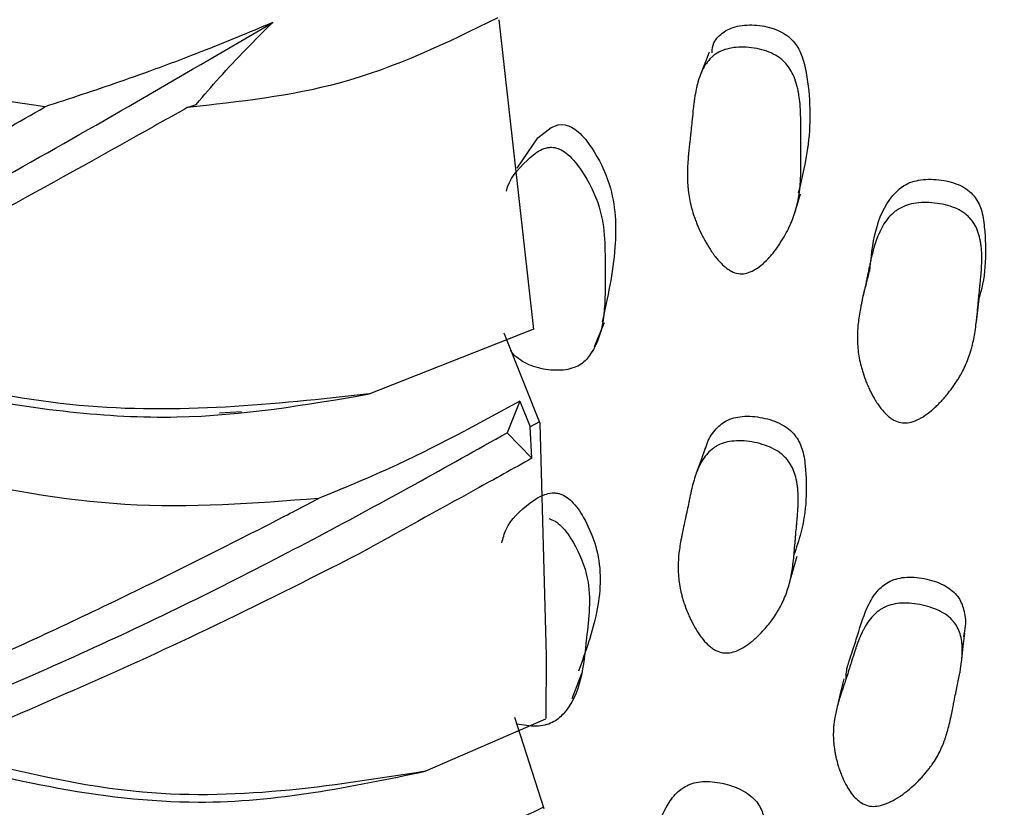
# Model space of a CAD drawing. Units: millimetres. Extents: x 10 to 1452, y 23 to 1042.
# Drawn here: x 212 to 219, y 203 to 208 of the extents above; entities that cross this region are included whole.
import ezdxf

# ---------------------------------------------------------------- set-up
doc = ezdxf.new("R2010")
doc.units = ezdxf.units.MM
doc.header["$LTSCALE"] = 5

msp = doc.modelspace()

# ---------------------------------------------------------------- linework, layer by layer
at = {"color": 7, "linetype": 'Continuous', "lineweight": 25}
for p, q in [((215.5064, 205.9263), (215.2575, 208.1408)), ((213.0258, 207.5129), (213.0905, 207.5364)), ((214.3273, 205.4642), (215.501, 205.9273)), ((215.2912, 205.9023), (215.5505, 205.256)), ((215.4056, 205.412), (215.3157, 205.1869)), ((215.4056, 205.412), (215.4795, 205.2285)), ((215.5466, 205.2658), (215.4795, 205.2285)), ((215.4933, 205.0039), (215.4795, 205.2285)), ((215.3157, 205.1869), (215.4933, 205.0039)), ((214.7296, 202.7647), (215.5936, 203.1412)), ((215.3684, 203.1524), (215.5787, 202.4992))]:
    msp.add_line(p, q, dxfattribs=at)
at = {"color": 7, "linetype": 'Continuous', "lineweight": 25, "flags": 128}
for points in [[(216.7617, 207.9094), (216.7302, 207.8292), (216.6987, 207.7489)], [(215.388, 207.079), (215.388, 207.079), (215.5344, 207.2972), (215.6301, 207.3712), (215.6816, 207.3889), (215.7068, 207.3911), (215.7307, 207.389)], [(217.3652, 206.7338), (217.3907, 206.8149), (217.4163, 206.896)], [(215.9411, 205.8048), (215.9769, 205.89), (216.0128, 205.9751)], [(213.2562, 205.3288), (213.335, 205.3338), (213.4138, 205.3389)], [(215.595, 203.1426), (215.5985, 203.5925), (215.5515, 205.2538)], [(216.7333, 205.0754), (216.7014, 204.9862), (216.6695, 204.8971)], [(217.3388, 204.1215), (217.3648, 204.2122), (217.3907, 204.3028)], [(218.5695, 203.5633), (218.5802, 203.6585), (218.591, 203.7538)], [(215.7808, 203.2855), (215.817, 203.3781), (215.8533, 203.4706)], [(217.7248, 203.4263), (217.7025, 203.3309), (217.6802, 203.2355)]]:
    msp.add_lwpolyline(points, dxfattribs=at)
at = {"color": 8, "linetype": 'Continuous', "lineweight": 25}
msp.add_open_spline([(215.507, 192.862), (216.1349, 193.2817), (217.3925, 194.1223), (218.9224, 195.9254), (220.1571, 198.0901), (221.0505, 200.6184), (221.5937, 203.4562), (221.7756, 206.5578), (221.5937, 209.8694), (221.0508, 213.3345), (220.1563, 216.8937), (218.9255, 220.4863), (217.3795, 224.0505), (215.5448, 227.5263), (213.4521, 230.8507), (211.1401, 233.9796), (208.638, 236.812), (206.8049, 238.6825), (205.8004, 239.4863), (205.7044, 239.5632)], degree=3, knots=[0, 0, 0, 0, 0.061923, 0.124023, 0.186124, 0.248225, 0.310325, 0.372426, 0.434527, 0.496627, 0.558728, 0.620829, 0.682929, 0.74503, 0.807131, 0.869231, 0.931332, 0.993433, 1, 1, 1, 1], dxfattribs=at)
at = {"color": 7, "linetype": 'Continuous', "lineweight": 25}
for points, knots in [([(212.008, 207.5186), (211.1484, 207.6442), (209.7389, 207.8502), (208.3319, 208.2849), (207.7829, 208.4545)], [0, 0, 0, 0, 0.609879, 1, 1, 1, 1]), ([(209.6884, 205.9527), (209.7485, 205.9822), (210.4451, 206.3239), (211.7971, 207.0465), (213.0273, 207.7649), (213.6376, 208.1213)], [0, 0, 0, 0, 0.045431, 0.526427, 1, 1, 1, 1]), ([(213.6376, 208.1213), (213.4672, 208.0504), (213.1092, 207.9013), (212.5636, 207.7011), (212.1844, 207.5765), (212.008, 207.5186)], [0, 0, 0, 0, 0.326924, 0.68696, 1, 1, 1, 1]), ([(215.2481, 208.1544), (214.8829, 207.9757), (214.2083, 207.6454), (213.3977, 207.5546), (213.0258, 207.5129)], [0, 0, 0, 0, 0.541344, 1, 1, 1, 1]), ([(213.0905, 207.5364), (213.1457, 207.6005), (213.2614, 207.7349), (213.4436, 207.9309), (213.5729, 208.0578), (213.6376, 208.1213)], [0, 0, 0, 0, 0.313041, 0.65623, 1, 1, 1, 1]), ([(216.7819, 207.9048), (216.784, 207.9299), (216.7889, 207.9897), (216.8512, 208.0465), (216.9175, 208.0835), (217.0026, 208.106), (217.1208, 208.1063), (217.2382, 208.0774), (217.3174, 208.0323), (217.378, 207.9771), (217.4307, 207.8848), (217.4852, 207.6346), (217.4935, 207.2942), (217.427, 207.0169), (217.3993, 206.9012)], [0, 0, 0, 0, 0.042814, 0.102098, 0.133537, 0.166153, 0.236231, 0.304854, 0.335784, 0.366619, 0.425376, 0.499218, 0.790982, 1, 1, 1, 1]), ([(216.9707, 206.3259), (216.9542, 206.3285), (216.9376, 206.3342), (216.9123, 206.3473), (216.9038, 206.3525), (216.891, 206.3613), (216.8867, 206.3645), (216.8782, 206.3711), (216.8734, 206.375), (216.8541, 206.3916), (216.8388, 206.4071), (216.816, 206.4336), (216.8084, 206.443), (216.797, 206.4578), (216.7932, 206.4629), (216.7857, 206.4734), (216.7815, 206.4794), (216.7647, 206.5039), (216.7517, 206.5247), (216.733, 206.5576), (216.7268, 206.5689), (216.7178, 206.5862), (216.7148, 206.592), (216.7089, 206.6038), (216.7057, 206.6104), (216.6926, 206.6378), (216.6829, 206.6596), (216.6697, 206.6923), (216.6656, 206.7031), (216.6596, 206.7194), (216.6577, 206.7248), (216.6539, 206.7357), (216.6519, 206.7417), (216.6378, 206.7847), (216.628, 206.8234), (216.6171, 206.882), (216.6142, 206.9017), (216.6107, 206.9314), (216.6097, 206.9413), (216.6085, 206.9563), (216.6081, 206.9612), (216.6076, 206.9687), (216.6074, 206.9712), (216.6072, 206.9762), (216.607, 206.9793), (216.6054, 207.0118), (216.6054, 207.0457), (216.6077, 207.1016), (216.6088, 207.1211), (216.6111, 207.1516), (216.612, 207.162), (216.6134, 207.1779), (216.6139, 207.1832), (216.6146, 207.1913), (216.6149, 207.1941), (216.6153, 207.1982), (216.6154, 207.1995), (216.6157, 207.2023), (216.6159, 207.2044), (216.617, 207.2145), (216.6185, 207.2291), (216.6218, 207.2584), (216.623, 207.2694), (216.6251, 207.2879), (216.6258, 207.2943), (216.6269, 207.3045), (216.6273, 207.308), (216.6279, 207.3133), (216.6281, 207.3151), (216.6284, 207.3178), (216.6285, 207.3187), (216.6287, 207.3205), (216.6289, 207.3221), (216.6299, 207.3317), (216.6315, 207.3468), (216.6348, 207.3783), (216.636, 207.3902), (216.638, 207.4103), (216.6387, 207.4174), (216.6398, 207.4285), (216.6401, 207.4323), (216.6409, 207.4401), (216.6414, 207.4448), (216.6443, 207.475), (216.6468, 207.4993), (216.6506, 207.5319), (216.6519, 207.5422), (216.6538, 207.5566), (216.6544, 207.5613), (216.6553, 207.568), (216.6556, 207.5702), (216.6563, 207.5746), (216.6565, 207.5758), (216.6604, 207.6026), (216.6644, 207.625), (216.671, 207.6562), (216.6733, 207.6663), (216.6769, 207.6808), (216.6782, 207.6856), (216.6801, 207.6925), (216.6807, 207.6948), (216.682, 207.6994), (216.6825, 207.7011), (216.6964, 207.7482), (216.7131, 207.7863), (216.7438, 207.834), (216.7549, 207.8483), (216.773, 207.8675), (216.7793, 207.8735), (216.789, 207.8819), (216.7923, 207.8847), (216.7991, 207.8899), (216.802, 207.892), (216.838, 207.9171), (216.8751, 207.9318), (216.9652, 207.9473), (217.0131, 207.9481), (217.0908, 207.9385), (217.1154, 207.9338), (217.1624, 207.9212), (217.1852, 207.913), (217.2261, 207.8947), (217.2449, 207.8839), (217.2708, 207.8653), (217.279, 207.8587), (217.2908, 207.8482), (217.2946, 207.8446), (217.3021, 207.8372), (217.3062, 207.8328), (217.3332, 207.8028), (217.3531, 207.7706), (217.3769, 207.7138), (217.3838, 207.6935), (217.3926, 207.6608), (217.3953, 207.6496), (217.399, 207.6323), (217.4001, 207.6264), (217.4017, 207.6174), (217.4023, 207.6144), (217.4033, 207.6084), (217.4039, 207.6046), (217.4072, 207.5831), (217.4097, 207.5624), (217.4126, 207.5289), (217.4135, 207.5173), (217.4146, 207.4994), (217.4149, 207.4933), (217.4153, 207.484), (217.4155, 207.4809), (217.4157, 207.4762), (217.4157, 207.4746), (217.4159, 207.4714), (217.4159, 207.4691), (217.4165, 207.4541), (217.4169, 207.4357), (217.4173, 207.402), (217.4174, 207.3897), (217.4174, 207.3697), (217.4175, 207.3628), (217.4175, 207.352), (217.4175, 207.3483), (217.4175, 207.3427), (217.4175, 207.3409), (217.4175, 207.3371), (217.4174, 207.3345), (217.4174, 207.3136), (217.4174, 207.2931), (217.4176, 207.2613), (217.4176, 207.2505), (217.4178, 207.234), (217.4178, 207.2285), (217.4179, 207.2201), (217.4179, 207.2173), (217.4179, 207.2116), (217.418, 207.2095), (217.4183, 207.1775), (217.4184, 207.1535), (217.4185, 207.1239), (217.4185, 207.1152), (217.4184, 207.1037), (217.4184, 207.1001), (217.4184, 207.0952), (217.4184, 207.0936), (217.4184, 207.0913), (217.4184, 207.0906), (217.4184, 207.0891), (217.4184, 207.0891), (217.4179, 207.044), (217.4161, 207.0037), (217.4117, 206.9485), (217.4099, 206.931), (217.4068, 206.9059), (217.4056, 206.8978), (217.4039, 206.8859), (217.4032, 206.882), (217.4023, 206.8762), (217.402, 206.8743), (217.4013, 206.8705), (217.4011, 206.8691), (217.3938, 206.8286), (217.3843, 206.7912), (217.3663, 206.7362), (217.3597, 206.7181), (217.3487, 206.6911), (217.3449, 206.6822), (217.339, 206.6689), (217.3369, 206.6645), (217.3328, 206.6556), (217.331, 206.6518), (217.3189, 206.6271), (217.3084, 206.6075), (217.2916, 206.5786), (217.2859, 206.569), (217.2769, 206.5546), (217.2738, 206.5499), (217.2677, 206.5404), (217.2649, 206.5362), (217.2472, 206.51), (217.2329, 206.4905), (217.2111, 206.4634), (217.2038, 206.4547), (217.1928, 206.4423), (217.1891, 206.4382), (217.1835, 206.4322), (217.1816, 206.4302), (217.1779, 206.4263), (217.1765, 206.4248), (217.1376, 206.3851), (217.1023, 206.3585), (217.0513, 206.3345), (217.0347, 206.3291), (217.0021, 206.3236), (216.9871, 206.3233), (216.9707, 206.3259)], [0, 0, 0, 0, 0.015625, 0.015625, 0.023438, 0.023438, 0.027344, 0.027344, 0.03125, 0.03125, 0.046875, 0.046875, 0.054688, 0.054688, 0.058594, 0.058594, 0.0625, 0.0625, 0.078125, 0.078125, 0.085938, 0.085938, 0.089844, 0.089844, 0.09375, 0.09375, 0.109375, 0.109375, 0.117188, 0.117188, 0.121094, 0.121094, 0.125, 0.125, 0.15625, 0.15625, 0.171875, 0.171875, 0.179688, 0.179688, 0.183594, 0.183594, 0.185547, 0.185547, 0.1875, 0.1875, 0.21875, 0.21875, 0.234375, 0.234375, 0.242188, 0.242188, 0.246094, 0.246094, 0.248047, 0.248047, 0.249023, 0.249023, 0.25, 0.25, 0.265625, 0.265625, 0.273438, 0.273438, 0.277344, 0.277344, 0.279297, 0.279297, 0.280273, 0.280273, 0.280762, 0.280762, 0.28125, 0.28125, 0.296875, 0.296875, 0.304688, 0.304688, 0.308594, 0.308594, 0.310547, 0.310547, 0.3125, 0.3125, 0.328125, 0.328125, 0.335938, 0.335938, 0.339844, 0.339844, 0.341797, 0.341797, 0.34375, 0.34375, 0.359375, 0.359375, 0.367188, 0.367188, 0.371094, 0.371094, 0.373047, 0.373047, 0.375, 0.375, 0.40625, 0.40625, 0.421875, 0.421875, 0.429688, 0.429688, 0.433594, 0.433594, 0.4375, 0.4375, 0.46875, 0.46875, 0.5, 0.5, 0.515625, 0.515625, 0.53125, 0.53125, 0.546875, 0.546875, 0.554688, 0.554688, 0.558594, 0.558594, 0.5625, 0.5625, 0.59375, 0.59375, 0.609375, 0.609375, 0.617188, 0.617188, 0.621094, 0.621094, 0.623047, 0.623047, 0.625, 0.625, 0.640625, 0.640625, 0.648438, 0.648438, 0.652344, 0.652344, 0.654297, 0.654297, 0.655273, 0.655273, 0.65625, 0.65625, 0.671875, 0.671875, 0.679688, 0.679688, 0.683594, 0.683594, 0.685547, 0.685547, 0.686523, 0.686523, 0.6875, 0.6875, 0.703125, 0.703125, 0.710938, 0.710938, 0.714844, 0.714844, 0.716797, 0.716797, 0.71875, 0.71875, 0.734375, 0.734375, 0.742188, 0.742188, 0.746094, 0.746094, 0.748047, 0.748047, 0.749023, 0.749023, 0.75, 0.75, 0.78125, 0.78125, 0.796875, 0.796875, 0.804688, 0.804688, 0.808594, 0.808594, 0.810547, 0.810547, 0.8125, 0.8125, 0.84375, 0.84375, 0.859375, 0.859375, 0.867188, 0.867188, 0.871094, 0.871094, 0.875, 0.875, 0.890625, 0.890625, 0.898438, 0.898438, 0.902344, 0.902344, 0.90625, 0.90625, 0.921875, 0.921875, 0.929688, 0.929688, 0.933594, 0.933594, 0.935547, 0.935547, 0.9375, 0.9375, 0.96875, 0.96875, 0.984375, 0.984375, 1, 1, 1, 1]), ([(209.2404, 206.0315), (209.2673, 206.0445), (209.8099, 206.3073), (210.737, 206.789), (211.6309, 207.3021), (212.008, 207.5186)], [0, 0, 0, 0, 0.029281, 0.590483, 1, 1, 1, 1]), ([(213.0258, 207.5129), (212.9102, 207.448), (212.0865, 206.9856), (211.0145, 206.3933), (210.0812, 205.9349), (209.8738, 205.833)], [0, 0, 0, 0, 0.11267, 0.802836, 1, 1, 1, 1]), ([(215.7307, 207.389), (215.7464, 207.3844), (215.7804, 207.3743), (215.8507, 207.3213), (215.9543, 207.1864), (216.09, 206.9058), (216.1051, 206.4701), (216.0345, 206.1548), (215.9954, 205.9797)], [0, 0, 0, 0, 0.026942, 0.058582, 0.144364, 0.323374, 0.624473, 1, 1, 1, 1]), ([(215.3108, 206.9147), (215.3109, 206.9149), (215.3267, 207.0018), (215.4213, 207.1013), (215.5298, 207.2016), (215.5958, 207.2263), (215.6314, 207.23), (215.6483, 207.2279), (215.6564, 207.2269)], [0, 0, 0, 0, 0.000733, 0.559365, 0.806893, 0.911576, 0.95763, 1, 1, 1, 1]), ([(215.6564, 207.2269), (215.6722, 207.2222), (215.7065, 207.2121), (215.7774, 207.1587), (215.8816, 207.0232), (216.0223, 206.7393), (216.0104, 206.2918), (216.0278, 205.8806), (215.8613, 205.684), (215.7948, 205.6503), (215.7116, 205.6305), (215.5943, 205.6341), (215.4764, 205.6658), (215.3991, 205.7137), (215.3593, 205.7454), (215.3462, 205.7679), (215.3428, 205.7737)], [0, 0, 0, 0, 0.018923, 0.041134, 0.101303, 0.226783, 0.437736, 0.72943, 0.777368, 0.802774, 0.829154, 0.885872, 0.941931, 0.96695, 0.991569, 1, 1, 1, 1]), ([(217.9104, 206.3405), (217.93, 206.5366), (217.9532, 206.7677), (218.1397, 206.9505), (218.2128, 206.9838), (218.3014, 207.0034), (218.4223, 207.0004), (218.5391, 206.9696), (218.6154, 206.9242), (218.672, 206.8694), (218.7171, 206.7786), (218.7474, 206.534), (218.7445, 206.3145), (218.693, 206.1522), (218.6916, 206.1479)], [0, 0, 0, 0, 0.305984, 0.36044, 0.389322, 0.41926, 0.483568, 0.546589, 0.575035, 0.603359, 0.657334, 0.725001, 0.99278, 1, 1, 1, 1]), ([(218.1323, 205.2597), (218.1156, 205.2628), (218.0989, 205.2689), (218.0742, 205.2824), (218.066, 205.2877), (218.0537, 205.2967), (218.0496, 205.2999), (218.0415, 205.3066), (218.037, 205.3106), (218.0188, 205.3273), (218.0046, 205.3428), (217.9838, 205.3692), (217.977, 205.3785), (217.9668, 205.3933), (217.9634, 205.3984), (217.9567, 205.4088), (217.9531, 205.4147), (217.9383, 205.4391), (217.9271, 205.4597), (217.9111, 205.4922), (217.9059, 205.5034), (217.8984, 205.5205), (217.8959, 205.5262), (217.891, 205.5379), (217.8883, 205.5444), (217.8776, 205.5714), (217.8699, 205.593), (217.8595, 205.6251), (217.8563, 205.6358), (217.8518, 205.6519), (217.8504, 205.6572), (217.8476, 205.6679), (217.8461, 205.6738), (217.8358, 205.7162), (217.8294, 205.7541), (217.8239, 205.8116), (217.8228, 205.8308), (217.8221, 205.8598), (217.822, 205.8694), (217.8222, 205.884), (217.8223, 205.8888), (217.8225, 205.8961), (217.8226, 205.8985), (217.8228, 205.9034), (217.8229, 205.9064), (217.8244, 205.9383), (217.8277, 205.9714), (217.8355, 206.0257), (217.8385, 206.0446), (217.8438, 206.0741), (217.8457, 206.0841), (217.8487, 206.0994), (217.8497, 206.1046), (217.8513, 206.1124), (217.8518, 206.115), (217.8526, 206.119), (217.8529, 206.1203), (217.8535, 206.1229), (217.8539, 206.1251), (217.8574, 206.1417), (217.8653, 206.1769), (217.8788, 206.2383), (217.8804, 206.2454), (217.8837, 206.2603), (217.8845, 206.264), (217.8878, 206.2792), (217.89, 206.2894), (217.8966, 206.32), (217.901, 206.3407), (217.9075, 206.3718), (217.9097, 206.3822), (217.914, 206.4032), (217.9167, 206.4162), (217.9246, 206.4514), (217.9302, 206.4737), (217.9419, 206.516), (217.9481, 206.536), (217.9578, 206.5643), (217.9611, 206.5735), (217.9661, 206.5868), (217.9679, 206.5912), (217.9705, 206.5976), (217.9713, 206.5998), (217.9731, 206.604), (217.9737, 206.6055), (217.993, 206.6508), (218.0143, 206.6872), (218.051, 206.7326), (218.0641, 206.7461), (218.0848, 206.7642), (218.0919, 206.7698), (218.1028, 206.7777), (218.1065, 206.7803), (218.114, 206.7851), (218.1172, 206.7871), (218.1571, 206.8104), (218.1969, 206.8235), (218.2914, 206.8361), (218.341, 206.8356), (218.4201, 206.8244), (218.4451, 206.8192), (218.4923, 206.8059), (218.5151, 206.7974), (218.5556, 206.7787), (218.574, 206.7678), (218.5989, 206.7492), (218.6068, 206.7426), (218.6179, 206.7322), (218.6215, 206.7286), (218.6285, 206.7212), (218.6323, 206.7169), (218.6573, 206.6872), (218.6748, 206.6554), (218.6938, 206.5996), (218.699, 206.5797), (218.7049, 206.5478), (218.7066, 206.5368), (218.7087, 206.5198), (218.7093, 206.5141), (218.7101, 206.5053), (218.7104, 206.5024), (218.7108, 206.4965), (218.7111, 206.4929), (218.7124, 206.4718), (218.713, 206.4515), (218.7127, 206.4188), (218.7125, 206.4075), (218.7118, 206.39), (218.7116, 206.3841), (218.7111, 206.375), (218.711, 206.372), (218.7107, 206.3674), (218.7106, 206.3659), (218.7104, 206.3628), (218.7103, 206.3605), (218.7094, 206.3456), (218.708, 206.3276), (218.705, 206.2947), (218.7039, 206.2827), (218.702, 206.2633), (218.7013, 206.2565), (218.7003, 206.2461), (218.6999, 206.2425), (218.6994, 206.2371), (218.6992, 206.2353), (218.6988, 206.2316), (218.6986, 206.2291), (218.6964, 206.2086), (218.6944, 206.1886), (218.6914, 206.1575), (218.6904, 206.147), (218.6889, 206.1309), (218.6884, 206.1255), (218.6876, 206.1174), (218.6873, 206.1146), (218.6868, 206.1092), (218.6867, 206.1071), (218.6838, 206.0761), (218.6816, 206.0527), (218.6787, 206.0238), (218.6778, 206.0153), (218.6766, 206.0039), (218.6762, 206.0004), (218.6757, 205.9956), (218.6755, 205.994), (218.6753, 205.9918), (218.6752, 205.991), (218.675, 205.9896), (218.675, 205.9895), (218.67, 205.9456), (218.6642, 205.9063), (218.654, 205.8525), (218.6504, 205.8354), (218.6446, 205.811), (218.6426, 205.8031), (218.6395, 205.7915), (218.6385, 205.7877), (218.6369, 205.7821), (218.6364, 205.7803), (218.6353, 205.7766), (218.6349, 205.7752), (218.6232, 205.7359), (218.6097, 205.6997), (218.5853, 205.6465), (218.5765, 205.629), (218.5624, 205.603), (218.5575, 205.5944), (218.5499, 205.5816), (218.5474, 205.5773), (218.5422, 205.5688), (218.5398, 205.5651), (218.5248, 205.5414), (218.5119, 205.5227), (218.4915, 205.4949), (218.4844, 205.4858), (218.4736, 205.4721), (218.47, 205.4675), (218.4626, 205.4585), (218.4592, 205.4544), (218.4382, 205.4295), (218.4213, 205.411), (218.3958, 205.3854), (218.3873, 205.3771), (218.3745, 205.3653), (218.3703, 205.3615), (218.3639, 205.3559), (218.3617, 205.354), (218.3575, 205.3503), (218.3558, 205.3489), (218.3113, 205.3116), (218.2719, 205.2869), (218.2166, 205.2653), (218.1988, 205.2606), (218.1646, 205.2564), (218.149, 205.2566), (218.1323, 205.2597)], [0, 0, 0, 0, 0.015625, 0.015625, 0.023438, 0.023438, 0.027344, 0.027344, 0.03125, 0.03125, 0.046875, 0.046875, 0.054688, 0.054688, 0.058594, 0.058594, 0.0625, 0.0625, 0.078125, 0.078125, 0.085938, 0.085938, 0.089844, 0.089844, 0.09375, 0.09375, 0.109375, 0.109375, 0.117188, 0.117188, 0.121094, 0.121094, 0.125, 0.125, 0.15625, 0.15625, 0.171875, 0.171875, 0.179688, 0.179688, 0.183594, 0.183594, 0.185547, 0.185547, 0.1875, 0.1875, 0.21875, 0.21875, 0.234375, 0.234375, 0.242188, 0.242188, 0.246094, 0.246094, 0.248047, 0.248047, 0.249023, 0.249023, 0.25, 0.25, 0.28125, 0.28125, 0.285156, 0.285156, 0.289062, 0.289062, 0.296875, 0.296875, 0.3125, 0.3125, 0.320312, 0.320312, 0.328125, 0.328125, 0.34375, 0.34375, 0.359375, 0.359375, 0.367188, 0.367188, 0.371094, 0.371094, 0.373047, 0.373047, 0.375, 0.375, 0.40625, 0.40625, 0.421875, 0.421875, 0.429688, 0.429688, 0.433594, 0.433594, 0.4375, 0.4375, 0.46875, 0.46875, 0.5, 0.5, 0.515625, 0.515625, 0.53125, 0.53125, 0.546875, 0.546875, 0.554688, 0.554688, 0.558594, 0.558594, 0.5625, 0.5625, 0.59375, 0.59375, 0.609375, 0.609375, 0.617188, 0.617188, 0.621094, 0.621094, 0.623047, 0.623047, 0.625, 0.625, 0.640625, 0.640625, 0.648438, 0.648438, 0.652344, 0.652344, 0.654297, 0.654297, 0.655273, 0.655273, 0.65625, 0.65625, 0.671875, 0.671875, 0.679688, 0.679688, 0.683594, 0.683594, 0.685547, 0.685547, 0.686523, 0.686523, 0.6875, 0.6875, 0.703125, 0.703125, 0.710938, 0.710938, 0.714844, 0.714844, 0.716797, 0.716797, 0.71875, 0.71875, 0.734375, 0.734375, 0.742188, 0.742188, 0.746094, 0.746094, 0.748047, 0.748047, 0.749023, 0.749023, 0.75, 0.75, 0.78125, 0.78125, 0.796875, 0.796875, 0.804688, 0.804688, 0.808594, 0.808594, 0.810547, 0.810547, 0.8125, 0.8125, 0.84375, 0.84375, 0.859375, 0.859375, 0.867188, 0.867188, 0.871094, 0.871094, 0.875, 0.875, 0.890625, 0.890625, 0.898438, 0.898438, 0.902344, 0.902344, 0.90625, 0.90625, 0.921875, 0.921875, 0.929688, 0.929688, 0.933594, 0.933594, 0.935547, 0.935547, 0.9375, 0.9375, 0.96875, 0.96875, 0.984375, 0.984375, 1, 1, 1, 1]), ([(217.9069, 206.3434), (217.8996, 206.3138), (217.8849, 206.2547), (217.8702, 206.1957), (217.8629, 206.1662)], [0, 0, 0, 0, 0.500006, 1, 1, 1, 1]), ([(218.6737, 205.978), (218.6771, 206.0059), (218.6838, 206.0618), (218.6905, 206.1177), (218.6939, 206.1457)], [0, 0, 0, 0, 0.500001, 1, 1, 1, 1]), ([(209.8738, 205.833), (209.875, 205.8327), (210.3841, 205.6816), (211.4187, 205.4214), (212.9446, 205.2273), (213.8758, 205.3869), (214.3273, 205.4642)], [0, 0, 0, 0, 0.00078, 0.33352, 0.676918, 1, 1, 1, 1]), ([(214.3273, 205.4642), (213.6442, 205.3902), (212.2655, 205.2409), (210.7828, 205.6642), (210.0346, 205.8778)], [0, 0, 0, 0, 0.495386, 1, 1, 1, 1]), ([(213.9666, 204.7166), (213.5086, 204.6812), (212.624, 204.6128), (211.2227, 204.8673), (210.0797, 205.1859), (209.3903, 205.4223), (209.1649, 205.4995)], [0, 0, 0, 0, 0.298224, 0.57602, 0.861403, 1, 1, 1, 1]), ([(215.4056, 205.412), (215.1016, 205.246), (214.6439, 204.996), (214.1369, 204.7868), (213.9666, 204.7166)], [0, 0, 0, 0, 0.664124, 1, 1, 1, 1]), ([(216.7364, 205.0743), (216.7388, 205.084), (216.7507, 205.1317), (216.7953, 205.2026), (216.8651, 205.2663), (216.9367, 205.2949), (217.0237, 205.309), (217.1427, 205.2994), (217.258, 205.2626), (217.3335, 205.2139), (217.3894, 205.1574), (217.4343, 205.0667), (217.4666, 204.8284), (217.4553, 204.5655), (217.3856, 204.364), (217.3672, 204.3109)], [0, 0, 0, 0, 0.019489, 0.095967, 0.158849, 0.192163, 0.2267, 0.300965, 0.373787, 0.406635, 0.439392, 0.501763, 0.580069, 0.889393, 1, 1, 1, 1]), ([(210.8743, 203.0075), (211.4052, 203.2309), (212.4614, 203.6752), (214.0117, 204.4564), (214.8805, 204.9431), (215.3157, 205.1869)], [0, 0, 0, 0, 0.335262, 0.666952, 1, 1, 1, 1]), ([(216.8468, 203.6153), (216.8305, 203.6191), (216.8143, 203.6258), (216.7901, 203.6401), (216.782, 203.6455), (216.77, 203.6548), (216.7659, 203.6581), (216.7579, 203.665), (216.7535, 203.6691), (216.7356, 203.6861), (216.7216, 203.7018), (216.7011, 203.7283), (216.6943, 203.7377), (216.6843, 203.7525), (216.6809, 203.7575), (216.6743, 203.7679), (216.6707, 203.7738), (216.656, 203.7981), (216.6449, 203.8185), (216.629, 203.8508), (216.6238, 203.8618), (216.6163, 203.8787), (216.6139, 203.8843), (216.609, 203.8959), (216.6063, 203.9022), (216.5956, 203.9289), (216.5879, 203.95), (216.5776, 203.9816), (216.5743, 203.9921), (216.5698, 204.0078), (216.5683, 204.0131), (216.5655, 204.0235), (216.564, 204.0293), (216.5537, 204.0707), (216.5472, 204.1076), (216.5414, 204.1633), (216.5402, 204.182), (216.5393, 204.21), (216.5392, 204.2193), (216.5392, 204.2334), (216.5393, 204.238), (216.5394, 204.2451), (216.5395, 204.2474), (216.5397, 204.2521), (216.5398, 204.255), (216.541, 204.2856), (216.544, 204.3174), (216.5512, 204.3695), (216.554, 204.3876), (216.559, 204.4159), (216.5607, 204.4255), (216.5635, 204.4402), (216.5645, 204.4451), (216.566, 204.4526), (216.5665, 204.4551), (216.5672, 204.4589), (216.5675, 204.4602), (216.5679, 204.4621), (216.568, 204.4627), (216.5683, 204.464), (216.5685, 204.465), (216.5712, 204.4782), (216.5785, 204.5116), (216.5916, 204.5724), (216.5931, 204.5794), (216.5955, 204.5905), (216.596, 204.5928), (216.597, 204.5975), (216.5975, 204.5999), (216.6001, 204.612), (216.6021, 204.6216), (216.6082, 204.6509), (216.6123, 204.6706), (216.6183, 204.7006), (216.6203, 204.7107), (216.6243, 204.7309), (216.6269, 204.7434), (216.6342, 204.7771), (216.6393, 204.7985), (216.6503, 204.839), (216.656, 204.8581), (216.6651, 204.885), (216.6682, 204.8937), (216.673, 204.9064), (216.6746, 204.9105), (216.677, 204.9166), (216.6778, 204.9186), (216.6795, 204.9226), (216.6801, 204.924), (216.6983, 204.967), (216.7186, 205.0013), (216.7537, 205.0434), (216.7662, 205.056), (216.7861, 205.0724), (216.793, 205.0775), (216.8035, 205.0846), (216.8071, 205.0869), (216.8143, 205.0912), (216.8175, 205.093), (216.8559, 205.1135), (216.8945, 205.1242), (216.9863, 205.1313), (217.0346, 205.128), (217.1116, 205.1125), (217.136, 205.1061), (217.182, 205.0904), (217.2042, 205.0809), (217.2436, 205.0603), (217.2616, 205.0487), (217.2859, 205.0292), (217.2936, 205.0223), (217.3045, 205.0115), (217.308, 205.0078), (217.3148, 205.0003), (217.3186, 204.9958), (217.3431, 204.9656), (217.3603, 204.9338), (217.3792, 204.8787), (217.3843, 204.8592), (217.3904, 204.8279), (217.3921, 204.8172), (217.3942, 204.8007), (217.3949, 204.7951), (217.3957, 204.7866), (217.396, 204.7837), (217.3965, 204.778), (217.3967, 204.7744), (217.3982, 204.7541), (217.3989, 204.7345), (217.3989, 204.7029), (217.3988, 204.692), (217.3983, 204.6751), (217.3981, 204.6694), (217.3978, 204.6607), (217.3976, 204.6578), (217.3974, 204.6534), (217.3973, 204.6519), (217.3972, 204.6489), (217.3971, 204.6467), (217.3963, 204.6327), (217.3951, 204.6155), (217.3926, 204.5839), (217.3916, 204.5724), (217.3899, 204.5537), (217.3893, 204.5472), (217.3884, 204.5371), (217.3881, 204.5337), (217.3876, 204.5285), (217.3874, 204.5267), (217.3871, 204.5232), (217.3869, 204.5207), (217.385, 204.5012), (217.3833, 204.4821), (217.3806, 204.4523), (217.3797, 204.4422), (217.3784, 204.4267), (217.378, 204.4216), (217.3773, 204.4137), (217.3771, 204.4111), (217.3767, 204.4058), (217.3765, 204.4038), (217.374, 204.3738), (217.3721, 204.3513), (217.3696, 204.3237), (217.3688, 204.3155), (217.3678, 204.3047), (217.3674, 204.3014), (217.367, 204.2968), (217.3668, 204.2953), (217.3666, 204.2932), (217.3665, 204.2925), (217.3664, 204.2912), (217.3664, 204.2911), (217.362, 204.249), (217.3567, 204.2115), (217.3474, 204.1602), (217.344, 204.1439), (217.3387, 204.1207), (217.3368, 204.1132), (217.334, 204.1023), (217.333, 204.0987), (217.3315, 204.0933), (217.331, 204.0916), (217.33, 204.0881), (217.3297, 204.0868), (217.3187, 204.0495), (217.3059, 204.0153), (217.2828, 203.9653), (217.2745, 203.9489), (217.2611, 203.9247), (217.2564, 203.9166), (217.2492, 203.9047), (217.2468, 203.9007), (217.2418, 203.8928), (217.2396, 203.8894), (217.2252, 203.8673), (217.2129, 203.8499), (217.1933, 203.8242), (217.1866, 203.8158), (217.1763, 203.8031), (217.1728, 203.7989), (217.1657, 203.7906), (217.1625, 203.7869), (217.1423, 203.764), (217.1261, 203.747), (217.1017, 203.7235), (217.0935, 203.716), (217.0812, 203.7053), (217.0771, 203.7018), (217.071, 203.6967), (217.0689, 203.695), (217.0648, 203.6917), (217.0632, 203.6904), (217.0204, 203.6566), (216.9824, 203.6348), (216.9289, 203.6166), (216.9116, 203.6129), (216.8783, 203.6105), (216.8631, 203.6115), (216.8468, 203.6153)], [0, 0, 0, 0, 0.015625, 0.015625, 0.023438, 0.023438, 0.027344, 0.027344, 0.03125, 0.03125, 0.046875, 0.046875, 0.054688, 0.054688, 0.058594, 0.058594, 0.0625, 0.0625, 0.078125, 0.078125, 0.085938, 0.085938, 0.089844, 0.089844, 0.09375, 0.09375, 0.109375, 0.109375, 0.117188, 0.117188, 0.121094, 0.121094, 0.125, 0.125, 0.15625, 0.15625, 0.171875, 0.171875, 0.179688, 0.179688, 0.183594, 0.183594, 0.185547, 0.185547, 0.1875, 0.1875, 0.21875, 0.21875, 0.234375, 0.234375, 0.242188, 0.242188, 0.246094, 0.246094, 0.248047, 0.248047, 0.249023, 0.249023, 0.249512, 0.249512, 0.25, 0.25, 0.28125, 0.28125, 0.285156, 0.285156, 0.287109, 0.287109, 0.289062, 0.289062, 0.296875, 0.296875, 0.3125, 0.3125, 0.320312, 0.320312, 0.328125, 0.328125, 0.34375, 0.34375, 0.359375, 0.359375, 0.367188, 0.367188, 0.371094, 0.371094, 0.373047, 0.373047, 0.375, 0.375, 0.40625, 0.40625, 0.421875, 0.421875, 0.429688, 0.429688, 0.433594, 0.433594, 0.4375, 0.4375, 0.46875, 0.46875, 0.5, 0.5, 0.515625, 0.515625, 0.53125, 0.53125, 0.546875, 0.546875, 0.554688, 0.554688, 0.558594, 0.558594, 0.5625, 0.5625, 0.59375, 0.59375, 0.609375, 0.609375, 0.617188, 0.617188, 0.621094, 0.621094, 0.623047, 0.623047, 0.625, 0.625, 0.640625, 0.640625, 0.648438, 0.648438, 0.652344, 0.652344, 0.654297, 0.654297, 0.655273, 0.655273, 0.65625, 0.65625, 0.671875, 0.671875, 0.679688, 0.679688, 0.683594, 0.683594, 0.685547, 0.685547, 0.686523, 0.686523, 0.6875, 0.6875, 0.703125, 0.703125, 0.710938, 0.710938, 0.714844, 0.714844, 0.716797, 0.716797, 0.71875, 0.71875, 0.734375, 0.734375, 0.742188, 0.742188, 0.746094, 0.746094, 0.748047, 0.748047, 0.749023, 0.749023, 0.75, 0.75, 0.78125, 0.78125, 0.796875, 0.796875, 0.804688, 0.804688, 0.808594, 0.808594, 0.810547, 0.810547, 0.8125, 0.8125, 0.84375, 0.84375, 0.859375, 0.859375, 0.867188, 0.867188, 0.871094, 0.871094, 0.875, 0.875, 0.890625, 0.890625, 0.898438, 0.898438, 0.902344, 0.902344, 0.90625, 0.90625, 0.921875, 0.921875, 0.929688, 0.929688, 0.933594, 0.933594, 0.935547, 0.935547, 0.9375, 0.9375, 0.96875, 0.96875, 0.984375, 0.984375, 1, 1, 1, 1]), ([(215.4933, 205.0039), (215.3602, 204.9303), (214.9714, 204.7153), (214.537, 204.4753), (214.2513, 204.3176)], [0, 0, 0, 0, 0.342374, 1, 1, 1, 1]), ([(210.4413, 203.0748), (210.6988, 203.1786), (211.3633, 203.4463), (212.4418, 203.9438), (213.3619, 204.402), (213.8587, 204.6604), (213.9666, 204.7166)], [0, 0, 0, 0, 0.214513, 0.553479, 0.90301, 1, 1, 1, 1]), ([(215.2778, 204.3989), (215.2863, 204.4319), (215.3156, 204.5457), (215.4371, 204.6582), (215.5585, 204.7399), (215.627, 204.7566), (215.6632, 204.7566), (215.6799, 204.753), (215.6879, 204.7513)], [0, 0, 0, 0, 0.186261, 0.641497, 0.843027, 0.928161, 0.965584, 1, 1, 1, 1]), ([(215.6879, 204.7513), (215.7032, 204.7455), (215.7366, 204.7328), (215.8019, 204.6765), (215.8924, 204.5407), (215.9995, 204.266), (215.9722, 203.8827), (215.8761, 203.6178), (215.8263, 203.4805)], [0, 0, 0, 0, 0.02838, 0.06172, 0.152144, 0.340899, 0.658296, 1, 1, 1, 1]), ([(215.6133, 204.5735), (215.6287, 204.5677), (215.6624, 204.5549), (215.7283, 204.4982), (215.8193, 204.3617), (215.9313, 204.0835), (215.8719, 203.668), (215.8459, 203.2843), (215.6565, 203.1176), (215.5856, 203.0929), (215.5005, 203.082), (215.4313, 203.0943), (215.3845, 203.1026)], [0, 0, 0, 0, 0.02138, 0.046483, 0.114513, 0.256428, 0.494941, 0.824783, 0.87897, 0.907684, 0.937499, 1, 1, 1, 1]), ([(214.2513, 204.3176), (213.8936, 204.1363), (212.8961, 203.6307), (211.81, 203.1672), (211.1133, 202.8699)], [0, 0, 0, 0, 0.35859, 1, 1, 1, 1]), ([(217.7411, 203.4237), (217.7424, 203.4579), (217.7436, 203.4921), (217.7553, 203.528), (217.7588, 203.5384), (217.7702, 203.5724), (217.7927, 203.6395), (217.8355, 203.7763), (217.8798, 203.9284), (217.9628, 204.0596), (218.0384, 204.1203), (218.1119, 204.1466), (218.2005, 204.158), (218.3196, 204.1447), (218.4319, 204.1062), (218.5033, 204.0579), (218.5546, 204.0028), (218.59, 203.9162), (218.6005, 203.8173), (218.5866, 203.7533), (218.581, 203.7276)], [0, 0, 0, 0, 0.0690491, 0.0691109, 0.0766719, 0.0913248, 0.1419085, 0.2199937, 0.3816233, 0.4594933, 0.5222792, 0.5553754, 0.5895902, 0.6640964, 0.7381712, 0.7717266, 0.8050716, 0.868258, 0.9468767, 1, 1, 1, 1]), ([(217.8998, 202.5184), (217.8835, 202.5223), (217.8677, 202.529), (217.8446, 202.5431), (217.837, 202.5485), (217.8257, 202.5577), (217.822, 202.5609), (217.8146, 202.5677), (217.8106, 202.5716), (217.7943, 202.5883), (217.7818, 202.6036), (217.7638, 202.6295), (217.758, 202.6387), (217.7494, 202.6531), (217.7466, 202.658), (217.741, 202.6681), (217.7379, 202.6739), (217.7258, 202.6975), (217.7167, 202.7173), (217.7042, 202.7486), (217.7002, 202.7593), (217.6944, 202.7757), (217.6925, 202.7812), (217.6889, 202.7924), (217.6869, 202.7986), (217.679, 202.8244), (217.6735, 202.845), (217.6665, 202.8755), (217.6644, 202.8857), (217.6616, 202.9009), (217.6607, 202.9059), (217.659, 202.916), (217.6581, 202.9217), (217.6523, 202.9613), (217.6498, 202.9967), (217.6502, 203.0499), (217.651, 203.0677), (217.6532, 203.0944), (217.6541, 203.1033), (217.6558, 203.1166), (217.6563, 203.1211), (217.6573, 203.1278), (217.6576, 203.13), (217.6583, 203.1345), (217.6587, 203.1373), (217.6632, 203.1657), (217.6697, 203.1955), (217.6826, 203.2447), (217.6874, 203.2618), (217.6955, 203.2887), (217.6983, 203.2979), (217.7027, 203.3119), (217.7042, 203.3166), (217.7065, 203.3238), (217.7073, 203.3262), (217.7085, 203.3298), (217.7089, 203.331), (217.7095, 203.3328), (217.7096, 203.3334), (217.71, 203.3346), (217.7104, 203.3357), (217.7117, 203.3396), (217.7152, 203.35), (217.7239, 203.3757), (217.7274, 203.386), (217.7334, 203.4038), (217.7355, 203.4102), (217.7389, 203.4204), (217.7401, 203.4239), (217.7419, 203.4293), (217.7425, 203.4311), (217.7435, 203.4339), (217.7438, 203.4349), (217.7444, 203.4367), (217.7449, 203.4382), (217.7502, 203.454), (217.7557, 203.471), (217.7646, 203.4988), (217.7676, 203.5084), (217.7723, 203.5235), (217.7739, 203.5286), (217.7764, 203.5364), (217.7772, 203.539), (217.7788, 203.5444), (217.7795, 203.5466), (217.7881, 203.5748), (217.7951, 203.5971), (217.8045, 203.6262), (217.8075, 203.6352), (217.8116, 203.6477), (217.813, 203.6517), (217.815, 203.6573), (217.8156, 203.6592), (217.8165, 203.6619), (217.8169, 203.6628), (217.8175, 203.6646), (217.8176, 203.665), (217.8257, 203.6878), (217.8335, 203.7078), (217.8453, 203.7356), (217.8492, 203.7445), (217.8552, 203.7573), (217.8572, 203.7615), (217.8602, 203.7676), (217.8612, 203.7696), (217.8633, 203.7736), (217.864, 203.7751), (217.8858, 203.8169), (217.9088, 203.85), (217.9472, 203.8904), (217.9607, 203.9024), (217.9819, 203.9179), (217.9891, 203.9227), (218.0002, 203.9294), (218.0039, 203.9315), (218.0115, 203.9355), (218.0147, 203.9372), (218.0549, 203.9563), (218.0946, 203.9656), (218.1877, 203.9698), (218.2367, 203.9651), (218.3138, 203.9479), (218.338, 203.941), (218.3835, 203.9246), (218.4055, 203.9148), (218.4439, 203.894), (218.4612, 203.8824), (218.4843, 203.8632), (218.4915, 203.8564), (218.5016, 203.8459), (218.5049, 203.8423), (218.5111, 203.8349), (218.5146, 203.8306), (218.5368, 203.8012), (218.5513, 203.7706), (218.5653, 203.7178), (218.5687, 203.6991), (218.5718, 203.6694), (218.5725, 203.6592), (218.5731, 203.6435), (218.5732, 203.6382), (218.5732, 203.6301), (218.5732, 203.6274), (218.5731, 203.6219), (218.5731, 203.6185), (218.5721, 203.5827), (218.5681, 203.5434), (218.5599, 203.493), (218.559, 203.4873), (218.5577, 203.4801), (218.5575, 203.4789), (218.5574, 203.4782), (218.5573, 203.4779), (218.5571, 203.4767), (218.5569, 203.4757), (218.556, 203.4707), (218.5549, 203.4651), (218.5506, 203.4434), (218.5464, 203.4226), (218.538, 203.3818), (218.5349, 203.3666), (218.531, 203.3478), (218.5305, 203.3456), (218.5296, 203.3413), (218.5296, 203.3411), (218.529, 203.3383), (218.5286, 203.3364), (218.5274, 203.3306), (218.5266, 203.3266), (218.5223, 203.3057), (218.5185, 203.2867), (218.5133, 203.26), (218.5123, 203.2545), (218.5101, 203.2432), (218.5087, 203.2364), (218.5052, 203.2184), (218.5031, 203.2077), (218.4993, 203.1887), (218.4977, 203.1804), (218.4955, 203.1699), (218.4949, 203.1667), (218.494, 203.1623), (218.4937, 203.161), (218.4933, 203.159), (218.4931, 203.1584), (218.4929, 203.1572), (218.4929, 203.1572), (218.4842, 203.1163), (218.4753, 203.08), (218.4611, 203.0309), (218.4562, 203.0154), (218.4488, 202.9935), (218.4463, 202.9864), (218.4424, 202.9761), (218.4412, 202.9727), (218.4392, 202.9677), (218.4386, 202.966), (218.4373, 202.9627), (218.4368, 202.9616), (218.4224, 202.9259), (218.4063, 202.8932), (218.3785, 202.8459), (218.3686, 202.8303), (218.3528, 202.8075), (218.3474, 202.7999), (218.339, 202.7887), (218.3362, 202.7849), (218.3305, 202.7775), (218.3279, 202.7743), (218.3114, 202.7537), (218.2974, 202.7374), (218.2752, 202.7133), (218.2675, 202.7053), (218.2558, 202.6934), (218.2518, 202.6895), (218.2438, 202.6816), (218.2401, 202.6781), (218.2173, 202.6566), (218.1991, 202.6406), (218.1718, 202.6185), (218.1627, 202.6115), (218.149, 202.6013), (218.1445, 202.5981), (218.1376, 202.5932), (218.1354, 202.5917), (218.1308, 202.5885), (218.1291, 202.5873), (218.0816, 202.5554), (218.0403, 202.535), (217.9836, 202.5184), (217.9656, 202.5152), (217.9313, 202.5133), (217.916, 202.5145), (217.8998, 202.5184)], [0, 0, 0, 0, 0.015625, 0.015625, 0.023438, 0.023438, 0.027344, 0.027344, 0.03125, 0.03125, 0.046875, 0.046875, 0.054688, 0.054688, 0.058594, 0.058594, 0.0625, 0.0625, 0.078125, 0.078125, 0.085938, 0.085938, 0.089844, 0.089844, 0.09375, 0.09375, 0.109375, 0.109375, 0.117188, 0.117188, 0.121094, 0.121094, 0.125, 0.125, 0.15625, 0.15625, 0.171875, 0.171875, 0.179688, 0.179688, 0.183594, 0.183594, 0.185547, 0.185547, 0.1875, 0.1875, 0.21875, 0.21875, 0.234375, 0.234375, 0.242188, 0.242188, 0.246094, 0.246094, 0.248047, 0.248047, 0.249023, 0.249023, 0.249512, 0.249512, 0.25, 0.25, 0.265625, 0.265625, 0.273438, 0.273438, 0.277344, 0.277344, 0.279297, 0.279297, 0.280273, 0.280273, 0.280762, 0.280762, 0.28125, 0.28125, 0.296875, 0.296875, 0.304688, 0.304688, 0.308594, 0.308594, 0.310547, 0.310547, 0.3125, 0.3125, 0.328125, 0.328125, 0.335938, 0.335938, 0.339844, 0.339844, 0.341797, 0.341797, 0.342773, 0.342773, 0.34375, 0.34375, 0.359375, 0.359375, 0.367188, 0.367188, 0.371094, 0.371094, 0.373047, 0.373047, 0.375, 0.375, 0.40625, 0.40625, 0.421875, 0.421875, 0.429688, 0.429688, 0.433594, 0.433594, 0.4375, 0.4375, 0.46875, 0.46875, 0.5, 0.5, 0.515625, 0.515625, 0.53125, 0.53125, 0.546875, 0.546875, 0.554688, 0.554688, 0.558594, 0.558594, 0.5625, 0.5625, 0.59375, 0.59375, 0.609375, 0.609375, 0.617188, 0.617188, 0.621094, 0.621094, 0.623047, 0.623047, 0.625, 0.625, 0.65625, 0.65625, 0.660156, 0.660156, 0.661133, 0.661133, 0.662109, 0.662109, 0.664062, 0.664062, 0.671875, 0.671875, 0.6875, 0.6875, 0.695312, 0.695312, 0.696289, 0.696289, 0.697266, 0.697266, 0.699219, 0.699219, 0.703125, 0.703125, 0.71875, 0.71875, 0.722656, 0.722656, 0.726562, 0.726562, 0.734375, 0.734375, 0.742188, 0.742188, 0.746094, 0.746094, 0.748047, 0.748047, 0.749023, 0.749023, 0.75, 0.75, 0.78125, 0.78125, 0.796875, 0.796875, 0.804688, 0.804688, 0.808594, 0.808594, 0.810547, 0.810547, 0.8125, 0.8125, 0.84375, 0.84375, 0.859375, 0.859375, 0.867188, 0.867188, 0.871094, 0.871094, 0.875, 0.875, 0.890625, 0.890625, 0.898438, 0.898438, 0.902344, 0.902344, 0.90625, 0.90625, 0.921875, 0.921875, 0.929688, 0.929688, 0.933594, 0.933594, 0.935547, 0.935547, 0.9375, 0.9375, 0.96875, 0.96875, 0.984375, 0.984375, 1, 1, 1, 1]), ([(214.7296, 202.7647), (214.0434, 202.6561), (212.9259, 202.4792), (211.7227, 202.7869), (211.2583, 202.9056)], [0, 0, 0, 0, 0.614089, 1, 1, 1, 1]), ([(211.1133, 202.8699), (211.4208, 202.7928), (212.0897, 202.6252), (213.3354, 202.4755), (214.1979, 202.6544), (214.7296, 202.7647)], [0, 0, 0, 0, 0.246048, 0.535266, 1, 1, 1, 1]), ([(216.3059, 202.1164), (216.3096, 202.1268), (216.3203, 202.1569), (216.3448, 202.2242), (216.3899, 202.353), (216.4399, 202.4986), (216.5289, 202.6177), (216.6075, 202.6696), (216.6825, 202.6896), (216.7718, 202.6948), (216.8906, 202.6751), (217.0027, 202.6307), (217.0735, 202.5789), (217.1238, 202.5216), (217.1593, 202.4338), (217.1656, 202.2108), (217.1382, 202.0061), (217.0667, 201.8603), (217.0606, 201.8478)], [0, 0, 0, 0, 0.019191, 0.055309, 0.123891, 0.255143, 0.318531, 0.37064, 0.398247, 0.426864, 0.488405, 0.548767, 0.576, 0.60315, 0.654836, 0.719715, 0.976062, 1, 1, 1, 1]), ([(215.5762, 202.5072), (215.2127, 202.3354), (214.3325, 201.9192), (212.851, 201.8839), (211.4401, 202.1695), (210.6495, 202.438), (210.2963, 202.5579)], [0, 0, 0, 0, 0.2376991, 0.5757072, 0.8104428, 1, 1, 1, 1])]:
    msp.add_open_spline(points, degree=3, knots=knots, dxfattribs=at)

doc.saveas('drawing.dxf')
